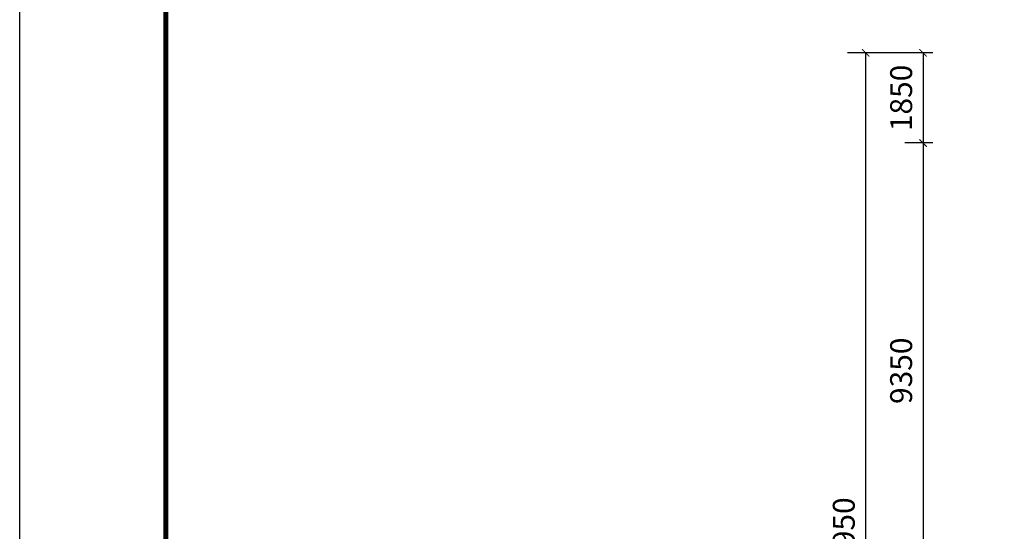
# Model space of a CAD drawing. Units: millimetres. Extents: x 416454 to 7708515, y -4179022 to -1100228.
# Drawn here: x 7530315 to 7550537, y -4158022 to -4147522 of the extents above; entities that cross this region are included whole.
import ezdxf

# ---------------------------------------------------------------- set-up
doc = ezdxf.new("R2010")
doc.units = ezdxf.units.MM
doc.layers.add('tk', color=7, linetype='Continuous')
doc.layers.add('建-标注', color=3, linetype='Continuous')
doc.styles.add('DIM_FONT', font='txt', dxfattribs={"width": 0.8})
doc.dimstyles.new('DIMN150', dxfattribs={"dimscale": 1.5, "dimtxt": 300, "dimasz": 100, "dimexe": 250, "dimexo": 300, "dimgap": 150, "dimtad": 1, "dimdec": 0, "dimzin": 0, "dimdsep": 46, "dimtxsty": 'DIM_FONT', "dimblk": 'ARCHTICK', "dimcen": 0.09, "dimclrt": 7, "dimadec": 0, "dimazin": 0, "dimtfac": 1, "dimtdec": 4, "dimtix": 1, "dimtofl": 0, "dimtmove": 0, "dimatfit": 3, "dimldrblk": 'ARCHTICK', "dimfxl": 0, "dimtolj": 1, "dimtzin": 0, "dimarcsym": 0})

# ---------------------------------------------------------------- blocks, each defined once
blk = doc.blocks.new('A$C187C6286')
at = {"layer": 'tk', "color": 7}
blk.add_line((0, 0), (0, 420), dxfattribs=at)
blk.add_line((0, 0), (0, 420), dxfattribs=at)
at = {"layer": 'tk', "color": 7, "const_width": 1}
blk.add_lwpolyline([(30, 410), (584, 410), (584, 10), (30, 10)], close=True, dxfattribs=at)
blk = doc.blocks.new('_ARCHTICK')
at = {"color": 0, "linetype": 'ByBlock', "const_width": 0.15}
blk.add_lwpolyline([(-0.5, -0.5), (0.5, 0.5)], dxfattribs=at)
blk = doc.blocks.new('*D135')
at = {"layer": 'Defpoints', "color": 0, "transparency": 16777216}
for p in [(7549518, -4148202), (7548868, -4150052), (7549518, -4150052)]:
    blk.add_point(p, dxfattribs=at)
at = {"layer": '建-标注', "color": 0, "lineweight": -2, "transparency": 16777216}
for p, q in [((7549068, -4148202), (7548493, -4148202)), ((7548868, -4148202), (7548868, -4150052)), ((7549068, -4150052), (7548493, -4150052))]:
    blk.add_line(p, q, dxfattribs=at)
at = {"layer": '建-标注', "color": 0, "lineweight": -2, "transparency": 16777216, "xscale": 150, "yscale": 150, "zscale": 150}
for p, rotation in [((7548868, -4148202), 90), ((7548868, -4150052), 270)]:
    blk.add_blockref('_ARCHTICK', p, dxfattribs=dict(at, rotation=rotation))
at = {"layer": '建-标注', "color": 7, "transparency": 16777216, "insert": (7548418, -4149127), "char_height": 450, "attachment_point": 5, "rotation": 90, "style": 'DIM_FONT'}
blk.add_mtext('\\A1;1850', dxfattribs=at)
blk = doc.blocks.new('*D136')
at = {"layer": 'Defpoints', "color": 0, "transparency": 16777216}
for p in [(7549518, -4150052), (7548868, -4159402), (7549518, -4159402)]:
    blk.add_point(p, dxfattribs=at)
at = {"layer": '建-标注', "color": 0, "lineweight": -2, "transparency": 16777216}
for p, q in [((7549068, -4150052), (7548493, -4150052)), ((7548868, -4150052), (7548868, -4159402)), ((7549068, -4159402), (7548493, -4159402))]:
    blk.add_line(p, q, dxfattribs=at)
at = {"layer": '建-标注', "color": 0, "lineweight": -2, "transparency": 16777216, "xscale": 150, "yscale": 150, "zscale": 150}
for p, rotation in [((7548868, -4150052), 90), ((7548868, -4159402), 270)]:
    blk.add_blockref('_ARCHTICK', p, dxfattribs=dict(at, rotation=rotation))
at = {"layer": '建-标注', "color": 7, "transparency": 16777216, "insert": (7548418, -4154727), "char_height": 450, "attachment_point": 5, "rotation": 90, "style": 'DIM_FONT'}
blk.add_mtext('\\A1;9350', dxfattribs=at)
blk = doc.blocks.new('*D145')
at = {"layer": 'Defpoints', "color": 0, "transparency": 16777216}
for p in [(7547690, -4148202), (7549518, -4148202), (7549518, -4168152)]:
    blk.add_point(p, dxfattribs=at)
at = {"layer": '建-标注', "color": 0, "lineweight": -2, "transparency": 16777216}
for p, q in [((7549068, -4148202), (7547315, -4148202)), ((7547690, -4168152), (7547690, -4148202)), ((7549068, -4168152), (7547315, -4168152))]:
    blk.add_line(p, q, dxfattribs=at)
at = {"layer": '建-标注', "color": 0, "lineweight": -2, "transparency": 16777216, "xscale": 150, "yscale": 150, "zscale": 150}
for p, rotation in [((7547690, -4148202), 90), ((7547690, -4168152), 270)]:
    blk.add_blockref('_ARCHTICK', p, dxfattribs=dict(at, rotation=rotation))
at = {"layer": '建-标注', "color": 7, "transparency": 16777216, "insert": (7547240, -4158177), "char_height": 450, "attachment_point": 5, "rotation": 90, "style": 'DIM_FONT'}
blk.add_mtext('\\A1;19950', dxfattribs=at)

msp = doc.modelspace()

# ---------------------------------------------------------------- block references
at = {"layer": 'tk', "color": 7, "xscale": 100, "yscale": 100, "zscale": 100}
msp.add_blockref('A$C187C6286', (7530314.8, -4179021.7), dxfattribs=at)

# ---------------------------------------------------------------- dimensions: what is measured, and where the dimension line sits
at = {"layer": '建-标注', "color": 252}
for base, p1, p2, picture, middle in [((7547689.6, -4148201.7), (7549518.4, -4168151.7), (7549518.4, -4148201.7), '*D145', (7547239.6, -4158176.7)), ((7548867.8, -4150051.7), (7549518.4, -4148201.7), (7549518.4, -4150051.7), '*D135', (7548417.8, -4149126.7)), ((7548867.8, -4159401.7), (7549518.4, -4150051.7), (7549518.4, -4159401.7), '*D136', (7548417.8, -4154726.7))]:
    dim = msp.add_linear_dim(base=base, p1=p1, p2=p2, angle=90, dimstyle='DIMN150', dxfattribs=at)
    dim.commit()
    dim.dimension.update_dxf_attribs({"geometry": picture, "text_midpoint": middle})

doc.saveas('drawing.dxf')
